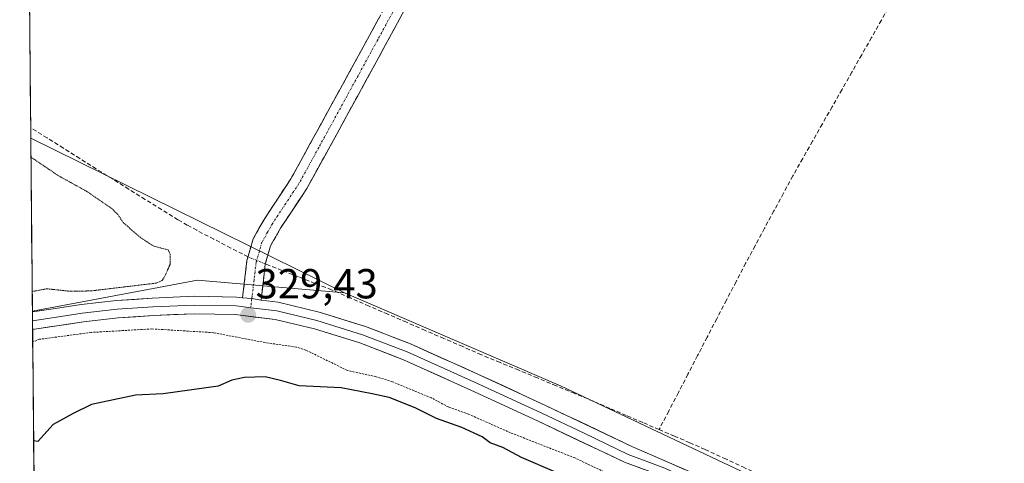
# Model space of a CAD drawing. Units: metres. Extents: x 566826 to 570280, y 4696366 to 4698713.
# Drawn here: x 566842 to 567077, y 4696635 to 4696741 of the extents above; entities that cross this region are included whole.
import ezdxf
from ezdxf.enums import TextEntityAlignment as Align

# ---------------------------------------------------------------- set-up
doc = ezdxf.new("R2010")
doc.units = ezdxf.units.M
doc.header["$MEASUREMENT"] = 0
for name, pattern in [('TRAZO_Y_PUNTO', [1, 0.5, -0.25, 0, -0.25]), ('TRAZOS', [0.75, 0.5, -0.25]), ('TRAZOS2', [0.375, 0.25, -0.125]), ('TRAZOSX2', [1.5, 1, -0.5])]:
    doc.linetypes.add(name, pattern=pattern)
for name, color, linetype, lineweight in [('Arbolado forestal CxS', 92, 'Continuous', 0), ('Camino', 19, 'TRAZOSX2', 0), ('Camino Cxs', 19, 'Continuous', 0), ('Camino eje', 19, 'TRAZO_Y_PUNTO', 0), ('Carátula', 7, 'Continuous', 5), ('Corriente artificial lineal', 5, 'TRAZOSX2', 13), ('Corriente artificial lineal oculto', 135, 'TRAZO_Y_PUNTO', 13), ('Cultivos herbáceos CxS', 92, 'Continuous', 0), ('Curva de nivel auxiliar', 36, 'TRAZOS', 0), ('Curva de nivel auxiliar depresión', 39, 'TRAZOS2', 0), ('Curva de nivel maestra', 36, 'Continuous', 30), ('Layer 0', 7, 'Continuous', 0), ('Municipio CxS', 142, 'Continuous', 0), ('Pastizal CxS', 92, 'Continuous', 0), ('Punto de cota en terreno', 7, 'Continuous', 0), ('Rótulo de punto de cota en terreno', 19, 'Continuous', 0)]:
    doc.layers.add(name, color=color, linetype=linetype, lineweight=lineweight)
doc.styles.add('Arial', font='txt', dxfattribs={"height": 0.2})

# ---------------------------------------------------------------- blocks, each defined once
blk = doc.blocks.new('*U150')
at = {"layer": 'Cultivos herbáceos CxS', "color": 92, "linetype": 'Continuous', "lineweight": 0}
blk.add_polyline3d([(567387.82, 4696667.8, 328.31), (567367.53, 4696682.35, 328.77), (567364.85, 4696690.77, 328.8), (567357.58, 4696699.57, 328.78), (567318.53, 4696717.18, 328.74), (567282.17, 4696737.85, 329.12), (567177.52, 4696544.45, 328.85), (567136.48, 4696574.41, 328.54), (567095.78, 4696597.29, 328.7), (567023.95, 4696628.1, 329.18), (566970.77, 4696653.3, 329.31), (566923.12, 4696673.79, 328.91), (566919.22, 4696675.47, 328.71), (566844.41, 4696712.4, 328.45), (566841.77, 4696988.55, 329.18), (566925.34, 4696950.06, 329.28), (567011.83, 4697101.1, 330.31)], dxfattribs=at)
blk = doc.blocks.new('*U160')
at = {"layer": 'Arbolado forestal CxS', "color": 92, "linetype": 'Continuous', "lineweight": 0}
blk.add_polyline3d([(566844.8, 4696671.07, 328.79), (566844.41, 4696712.4, 328.45), (566919.22, 4696675.47, 328.71), (566884.16, 4696678.52, 329.05), (566844.8, 4696671.07, 328.79)], close=True, dxfattribs=at)
blk = doc.blocks.new('*U168')
at = {"layer": 'Cultivos herbáceos CxS', "color": 92, "linetype": 'Continuous', "lineweight": 0}
blk.add_polyline3d([(566844.41, 4696712.4, 328.45), (566919.22, 4696675.47, 328.71)], dxfattribs=at)
blk = doc.blocks.new('*U175')
at = {"layer": 'Arbolado forestal CxS', "color": 92, "linetype": 'Continuous', "lineweight": 0}
blk.add_polyline3d([(566844.41, 4696712.4, 328.45), (566919.22, 4696675.47, 328.71)], dxfattribs=at)
blk = doc.blocks.new('5PATER')
at = {"layer": 'Carátula', "linetype": 'Continuous', "lineweight": 5}
h = blk.add_hatch(color=250, dxfattribs=at)
edge = h.paths.add_edge_path()
edge.add_ellipse((0, 0.01), major_axis=(-1.33, -1.34), ratio=0.999422, start_angle=0, end_angle=360)

msp = doc.modelspace()

# ---------------------------------------------------------------- linework, layer by layer
at = {"layer": 'Arbolado forestal CxS', "color": 92, "linetype": 'Continuous', "lineweight": 0}
for points in [[(566844.41, 4696712.4, 328.45), (566844.8, 4696671.07, 328.79)], [(566919.22, 4696675.47, 328.71), (566884.16, 4696678.52, 329.05), (566844.8, 4696671.07, 328.79)]]:
    msp.add_polyline3d(points, dxfattribs=at)
at = {"layer": 'Camino', "color": 19, "linetype": 'TRAZOSX2', "lineweight": 0}
for points in [[(567105.65, 4697068.09), (567090.54, 4697038.34), (567076.2, 4697010.06), (567061.49, 4696981.96), (567046.66, 4696955.57), (567031.66, 4696929.29), (567014.24, 4696898.16), (566996.84, 4696867.02), (566976.56, 4696830.63), (566956.39, 4696794.19), (566940.79, 4696765.56), (566925.23, 4696736.91), (566906.47, 4696702.67), (566900.22, 4696693.23), (566897.48, 4696688.38), (566895.98, 4696683.15), (566895.02, 4696674.96), (566894.93, 4696674.24)], [(566899.35, 4696673.71), (566899.44, 4696674.44), (566900.35, 4696682.27), (566901.61, 4696686.65), (566904.01, 4696690.91), (566910.28, 4696700.37), (566919.76, 4696717.65), (566929.13, 4696734.78), (566944.7, 4696763.43), (566960.29, 4696792.05), (566980.45, 4696828.47), (567000.73, 4696864.85), (567018.12, 4696895.99), (567035.53, 4696927.1), (567050.53, 4696953.38), (567065.4, 4696979.84), (567080.16, 4697008.02), (567094.51, 4697036.33), (567109.65, 4697066.16)]]:
    msp.add_lwpolyline(points, dxfattribs=at)
at = {"layer": 'Camino Cxs', "color": 19, "linetype": 'Continuous', "lineweight": 0}
msp.add_lwpolyline([(566894.93, 4696674.24), (566897.15, 4696674.08), (566899.35, 4696673.71)], dxfattribs=at)
msp.add_polyline3d([(566933.58, 4696742.97, 328.46), (566931.35, 4696738.87, 328.44), (566929.13, 4696734.78, 328.47), (566926.79, 4696730.5, 328.45), (566924.45, 4696726.22, 328.45), (566922.1, 4696721.93, 328.48), (566919.76, 4696717.65, 328.43), (566917.39, 4696713.33, 328.51), (566915.02, 4696709.01, 328.39), (566912.65, 4696704.69, 328.47), (566910.28, 4696700.37, 328.41), (566908.19, 4696697.22, 328.49), (566906.1, 4696694.06, 328.53), (566904.01, 4696690.91, 328.58), (566901.61, 4696686.65, 328.81), (566900.35, 4696682.27, 329), (566899.9, 4696678.36, 329.28), (566899.44, 4696674.44, 329.33), (566899.35, 4696673.71, 329.35), (566897.15, 4696674.08, 329.36), (566894.93, 4696674.24, 329.32), (566895.02, 4696674.96, 329.3), (566895.5, 4696679.06, 329.16), (566895.98, 4696683.15, 328.9), (566896.73, 4696685.77, 329.17), (566897.48, 4696688.38, 329.4), (566898.85, 4696690.81, 328.92), (566900.22, 4696693.23, 328.64), (566902.3, 4696696.38, 328.58), (566904.39, 4696699.52, 328.58), (566906.47, 4696702.67, 328.59), (566908.82, 4696706.95, 328.56), (566911.16, 4696711.23, 328.59), (566913.51, 4696715.51, 328.55), (566915.85, 4696719.79, 328.58), (566918.2, 4696724.07, 328.53), (566920.54, 4696728.35, 328.59), (566922.89, 4696732.63, 328.56), (566925.23, 4696736.91, 328.59), (566927.45, 4696741, 328.56)], dxfattribs=at)
at = {"layer": 'Camino eje', "color": 19, "linetype": 'TRAZO_Y_PUNTO', "lineweight": 0}
for points in [[(566934.97, 4696750.17), (566927.18, 4696735.85), (566922.5, 4696727.28), (566913.12, 4696710.16), (566908.38, 4696701.52), (566905.24, 4696696.79), (566902.12, 4696692.07), (566900.92, 4696689.94), (566899.55, 4696687.52), (566898.17, 4696682.71), (566897.69, 4696678.62), (566897.23, 4696674.7), (566897.15, 4696674.08)], [(566897.15, 4696674.08), (566896.88, 4696671.91)]]:
    msp.add_lwpolyline(points, dxfattribs=at)
at = {"layer": 'Corriente artificial lineal', "color": 5, "linetype": 'TRAZOSX2', "lineweight": 13}
for points in [[(567049.68, 4696744.64, 328.68), (567047.33, 4696740.51, 328.76), (567044.99, 4696736.39, 328.74), (567042.64, 4696732.26, 328.62), (567040.3, 4696728.14, 328.61), (567037.95, 4696724.01, 328.49), (567035.6, 4696719.88, 328.52), (567033.26, 4696715.76, 328.53), (567030.91, 4696711.63, 328.62), (567028.57, 4696707.51, 328.45), (567026.22, 4696703.38, 328.64), (567023.97, 4696699.21, 328.42), (567021.71, 4696695.04, 328.58), (567019.46, 4696690.86, 328.48), (567017.2, 4696686.69, 328.54), (567014.95, 4696682.52, 328.58), (567012.66, 4696678.11, 328.48), (567010.36, 4696673.7, 328.49), (567008.07, 4696669.29, 328.51), (567005.78, 4696664.88, 328.51), (567003.48, 4696660.47, 328.6), (567001.19, 4696656.06, 328.69), (566998.9, 4696651.65, 328.59), (566996.6, 4696647.24, 329.05), (566994.31, 4696642.83, 329.1)], [(566896.24, 4696684.05, 328.95), (566892.16, 4696686.16, 328.88), (566888.07, 4696688.27, 328.69), (566883.99, 4696690.38, 328.54), (566881.76, 4696691.64, 328.55), (566879.52, 4696692.89, 328.64), (566875.62, 4696695.33, 328.64), (566871.71, 4696697.77, 328.66), (566867.81, 4696700.21, 328.56), (566863.9, 4696702.65, 328.63), (566860, 4696705.09, 328.64), (566856.1, 4696707.53, 328.73), (566852.19, 4696709.98, 328.79), (566848.29, 4696712.42, 328.6), (566844.39, 4696714.86, 328.65)], [(566994.31, 4696642.83, 329.1), (566990.4, 4696644.52, 328.99), (566986.49, 4696646.21, 329.05), (566982.58, 4696647.89, 329.15), (566978.67, 4696649.58, 329.27), (566974.21, 4696651.43, 329.13), (566969.75, 4696653.28, 329.01), (566965.29, 4696655.14, 329.11), (566960.83, 4696656.99, 329), (566956.37, 4696658.84, 329.02), (566951.91, 4696660.69, 329.09), (566947.45, 4696662.63, 329.12), (566942.98, 4696664.56, 329.12), (566938.52, 4696666.5, 329), (566934.05, 4696668.44, 328.74), (566929.59, 4696670.37, 328.72), (566925.12, 4696672.31, 328.59), (566920.66, 4696674.24, 328.44), (566916.19, 4696676.18, 328.58), (566912.24, 4696677.73, 328.42), (566908.28, 4696679.27, 328.74), (566904.33, 4696680.82, 328.94), (566900.38, 4696682.36, 328.99)], [(566994.31, 4696642.83, 329.1), (566997.97, 4696641.26, 329.08), (567001.62, 4696639.68, 329.09), (567005.28, 4696638.1, 328.67), (567009.78, 4696636, 328.89), (567014.29, 4696633.9, 328.86), (567018.79, 4696631.81, 328.78), (567023.29, 4696629.71, 329.13), (567027.79, 4696627.61, 329.13), (567032.3, 4696625.51, 328.82), (567036.8, 4696623.42, 329.23), (567041.3, 4696621.32, 329.24), (567045.81, 4696619.22, 329.16), (567050.31, 4696617.12, 328.94), (567054.81, 4696615.02, 329), (567059.31, 4696612.93, 328.89), (567063.82, 4696610.83, 328.84), (567068.32, 4696608.73, 328.82), (567072.86, 4696606.76, 328.5), (567077.4, 4696604.79, 328.77), (567081.94, 4696602.82, 328.57), (567086.48, 4696600.85, 328.81)]]:
    msp.add_polyline3d(points, dxfattribs=at)
at = {"layer": 'Corriente artificial lineal oculto', "color": 135, "linetype": 'TRAZO_Y_PUNTO', "lineweight": 13}
msp.add_polyline3d([(566900.38, 4696682.36, 328.99), (566896.24, 4696684.05, 328.95)], dxfattribs=at)
at = {"layer": 'Cultivos herbáceos CxS', "color": 92, "linetype": 'Continuous', "lineweight": 0}
for points in [[(566841.77, 4696988.55, 329.18), (566844.41, 4696712.4, 328.45)], [(566919.22, 4696675.47, 328.71), (566923.12, 4696673.79, 328.91), (566970.77, 4696653.3, 329.31), (567023.95, 4696628.1, 329.18), (567095.78, 4696597.29, 328.7), (567136.48, 4696574.41, 328.54), (567177.52, 4696544.45, 328.85)]]:
    msp.add_polyline3d(points, dxfattribs=at)
at = {"layer": 'Curva de nivel auxiliar', "color": 36, "linetype": 'TRAZOS', "lineweight": 0}
for points in [[(566989.31, 4696628.89, 327.5), (566974.19, 4696636.08, 327.5), (566958.85, 4696642.07, 327.5), (566948.87, 4696646.5, 327.5), (566944.06, 4696648.22, 327.5), (566940, 4696650.37, 327.5), (566930.7, 4696654.23, 327.5), (566926.81, 4696655.45, 327.5), (566919.94, 4696656.94, 327.5), (566910.01, 4696661.81, 327.5), (566907.83, 4696662.5, 327.5), (566900.32, 4696663.59, 327.5), (566888.03, 4696665.95, 327.5), (566873.32, 4696666.86, 327.5), (566858.77, 4696666.01, 327.5), (566846.48, 4696664.37, 327.5), (566845.86, 4696664.22, 327.5)], [(566845.86, 4696664.07, 327.5), (566844.87, 4696663.84, 327.5)]]:
    msp.add_polyline3d(points, dxfattribs=at)
at = {"layer": 'Curva de nivel auxiliar depresión', "color": 39, "linetype": 'TRAZOS2', "lineweight": 0}
msp.add_polyline3d([(566844.45, 4696707.85, 327.5), (566845.44, 4696707.18, 327.5), (566851.02, 4696703.4, 327.5), (566857.8, 4696699.66, 327.5), (566863.7, 4696695.61, 327.5), (566865.24, 4696694.1, 327.5), (566866.44, 4696692.25, 327.5), (566870.62, 4696688.62, 327.5), (566873.73, 4696686.6, 327.5), (566877.16, 4696685.74, 327.5), (566877.69, 4696684.62, 327.5), (566877.64, 4696682.21, 327.5), (566876.22, 4696679.1, 327.5), (566875.77, 4696678.43, 327.5), (566874.34, 4696677.78, 327.5), (566858.74, 4696675.92, 327.5), (566853.9, 4696675.83, 327.5), (566848.25, 4696676.43, 327.5), (566845.74, 4696675.96, 327.5), (566844.76, 4696675.78, 327.5)], dxfattribs=at)
at = {"layer": 'Curva de nivel maestra', "color": 36, "linetype": 'Continuous', "lineweight": 30}
msp.add_polyline3d([(566969.98, 4696632.5, 325), (566961.5, 4696636.17, 325), (566957.02, 4696638.59, 325), (566953.99, 4696639.65, 325), (566952.07, 4696641.06, 325), (566947.22, 4696643.32, 325), (566941.19, 4696645.47, 325), (566936.12, 4696648.05, 325), (566929.92, 4696650.5, 325), (566925.87, 4696651.38, 325), (566918.44, 4696652.81, 325), (566908.48, 4696653.24, 325), (566904, 4696654.56, 325), (566900.3, 4696655.38, 325), (566895.41, 4696655.24, 325), (566892.41, 4696654.62, 325), (566889.1, 4696653.16, 325), (566876.03, 4696651.39, 325), (566869.38, 4696651.03, 325), (566858.88, 4696648.83, 325), (566854.52, 4696646.65, 325), (566849.76, 4696644.02, 325), (566846.09, 4696639.95, 325), (566845.1, 4696640.18, 325)], dxfattribs=at)
at = {"layer": 'Layer 0', "linetype": 'Continuous', "lineweight": 0}
for points in [[(566844.81, 4696670.91), (566850.28, 4696671.73), (566856.41, 4696672.66), (566864.87, 4696673.6), (566873.41, 4696674.22), (566883.37, 4696674.64), (566893.47, 4696674.41), (566894.93, 4696674.24)], [(566894.93, 4696674.24), (566897.15, 4696674.08), (566899.35, 4696673.71)], [(566899.35, 4696673.71), (566903.44, 4696673.21), (566913.22, 4696670.88), (566924.27, 4696667.43), (566934.97, 4696663.28), (566951.1, 4696656.05), (566967.07, 4696648.68), (566987.84, 4696638.8), (567008.76, 4696629.69), (567029.93, 4696620.17), (567051.03, 4696610.91), (567070.42, 4696601.94), (567083.07, 4696596.85)], [(566844.81, 4696670.91), (566844.83, 4696668.81)], [(566896.88, 4696671.91), (566894.05, 4696672.25), (566893.32, 4696672.34), (566883.39, 4696672.56), (566873.53, 4696672.15), (566865.06, 4696671.53), (566860.83, 4696671.06), (566856.68, 4696670.6), (566853.62, 4696670.13), (566844.83, 4696668.81)], [(566896.88, 4696671.91), (566901.03, 4696671.41), (566903.08, 4696671.16), (566912.67, 4696668.88), (566918.2, 4696667.15), (566923.59, 4696665.47), (566934.17, 4696661.37), (566950.24, 4696654.16), (566966.19, 4696646.8), (566976.57, 4696641.86), (566986.95, 4696636.92), (566995.66, 4696633.6), (567007.84, 4696627.97), (567018.09, 4696623.14), (567029.27, 4696618.45), (567039.85, 4696613.88), (567050.5, 4696609.32), (567060.22, 4696604.82), (567068.95, 4696601.12), (567077.88, 4696597.41), (567082.77, 4696595.01)], [(566844.83, 4696668.81), (566844.85, 4696666.71)], [(567088.63, 4696590.13), (567069.22, 4696599.13), (567049.31, 4696608), (567028.21, 4696617.12), (567007.5, 4696626.32), (566995.4, 4696631.61), (566986.06, 4696635.04), (566965.3, 4696644.92), (566949.38, 4696652.27), (566933.37, 4696659.45), (566922.9, 4696663.51), (566912.12, 4696666.87), (566902.71, 4696669.11), (566893.17, 4696670.26), (566883.41, 4696670.48), (566873.65, 4696670.07), (566865.25, 4696669.46), (566856.95, 4696668.53), (566844.85, 4696666.71)]]:
    msp.add_lwpolyline(points, dxfattribs=at)
msp.add_polyline3d([(566990.73, 4696633.33, 329.07), (566986.06, 4696635.04, 328.96), (566981.91, 4696637.02, 328.8), (566977.76, 4696638.99, 329.16), (566973.6, 4696640.97, 328.88), (566969.45, 4696642.94, 329.09), (566965.3, 4696644.92, 329.09), (566961.32, 4696646.76, 328.95), (566957.34, 4696648.6, 329.27), (566953.36, 4696650.43, 329.03), (566949.38, 4696652.27, 329.05), (566945.38, 4696654.07, 329.12), (566941.38, 4696655.86, 328.92), (566937.37, 4696657.66, 329.08), (566933.37, 4696659.45, 329.19), (566929.88, 4696660.8, 329.15), (566926.39, 4696662.16, 329.17), (566922.9, 4696663.51, 329.32), (566919.31, 4696664.63, 329.22), (566915.71, 4696665.75, 329.07), (566912.12, 4696666.87, 328.95), (566907.42, 4696667.99, 329.17), (566902.71, 4696669.11, 329.26), (566897.94, 4696669.69, 329.19), (566893.17, 4696670.26, 329.01), (566888.29, 4696670.37, 328.69), (566883.41, 4696670.48, 328.47), (566878.53, 4696670.28, 328.31), (566873.65, 4696670.07, 328.29), (566869.45, 4696669.77, 328.48), (566865.25, 4696669.46, 328.7), (566861.1, 4696669, 328.49), (566856.95, 4696668.53, 328.61), (566852.91, 4696667.92, 328.49), (566848.88, 4696667.32, 328.44), (566844.85, 4696666.71, 328.36), (566844.81, 4696670.91, 328.67), (566847.54, 4696671.32, 328.67), (566850.28, 4696671.73, 328.4), (566853.35, 4696672.2, 328.25), (566856.41, 4696672.66, 328.22), (566860.64, 4696673.13, 328.42), (566864.87, 4696673.6, 328.77), (566869.14, 4696673.91, 328.83), (566873.41, 4696674.22, 328.73), (566878.39, 4696674.43, 328.73), (566883.37, 4696674.64, 328.91), (566886.74, 4696674.56, 329.16), (566890.1, 4696674.49, 329.23), (566893.47, 4696674.41, 329.29), (566894.93, 4696674.24, 329.32), (566894.93, 4696674.24, 329.32), (566897.15, 4696674.08, 329.36), (566899.35, 4696673.71, 329.35), (566903.44, 4696673.21, 329.28), (566906.7, 4696672.43, 329.22), (566909.96, 4696671.66, 329.12), (566913.22, 4696670.88, 329.09), (566916.9, 4696669.73, 329.14), (566920.59, 4696668.58, 329.29), (566924.27, 4696667.43, 329.22), (566927.84, 4696666.05, 329.15), (566931.4, 4696664.66, 329.17), (566934.97, 4696663.28, 329.19), (566939, 4696661.47, 329.21), (566943.04, 4696659.67, 329.24), (566947.07, 4696657.86, 329.21), (566951.1, 4696656.05, 329.24), (566955.09, 4696654.21, 329.24), (566959.09, 4696652.37, 329.23), (566963.08, 4696650.52, 329.28), (566967.07, 4696648.68, 329.31), (566971.22, 4696646.7, 329.25), (566975.38, 4696644.73, 329.31), (566979.53, 4696642.75, 329.25), (566983.69, 4696640.78, 329.27), (566987.84, 4696638.8, 329.27), (566992.02, 4696636.98, 329.24), (566996.21, 4696635.16, 329.26), (567000.39, 4696633.34, 329.24)], dxfattribs=at)
at = {"layer": 'Municipio CxS', "color": 142, "linetype": 'Continuous', "lineweight": 0}
msp.add_polyline3d([(566845.2, 4696629.88, 324.3), (566845.15, 4696634.88, 324.53), (566845.1, 4696639.88, 324.84), (566845.05, 4696644.88, 325.45), (566845.01, 4696649.87, 326.74), (566844.96, 4696654.87, 326.95), (566844.91, 4696659.87, 327.05), (566844.86, 4696664.87, 327.6), (566844.82, 4696669.87, 328.86), (566844.77, 4696674.87, 327.93), (566844.72, 4696679.87, 327.23), (566844.67, 4696684.87, 327.25), (566844.62, 4696689.87, 327.32), (566844.58, 4696694.86, 327.34), (566844.53, 4696699.86, 327.34), (566844.48, 4696704.86, 327.4), (566844.43, 4696709.86, 327.88), (566844.39, 4696714.86, 328.65), (566844.34, 4696719.86, 328.56), (566844.29, 4696724.86, 328.53), (566844.24, 4696729.86, 328.52), (566844.19, 4696734.86, 328.51), (566844.15, 4696739.86, 328.51), (566844.1, 4696744.85, 328.52)], dxfattribs=at)
at = {"layer": 'Pastizal CxS', "color": 92, "linetype": 'Continuous', "lineweight": 0}
for points in [[(567083.54, 4696580.83, 324.18), (567068.6, 4696586.93, 324.81), (567049.64, 4696595.28, 324.22), (567030.71, 4696603.7, 325.06), (567012.47, 4696612.19, 324.57), (566992.7, 4696616.88, 323.97), (566960.95, 4696626.8, 324.08), (566929.86, 4696630.44, 324.21), (566890.17, 4696632.43, 324.28), (566845.19, 4696630.24, 324.29), (566844.8, 4696671.07, 328.79), (566884.16, 4696678.52, 329.05), (566919.22, 4696675.47, 328.71), (566923.12, 4696673.79, 328.91), (566970.77, 4696653.3, 329.31), (567023.95, 4696628.1, 329.18), (567095.78, 4696597.29, 328.7)], [(566919.22, 4696675.47, 328.71), (566884.16, 4696678.52, 329.05), (566844.8, 4696671.07, 328.79)], [(566919.22, 4696675.47, 328.71), (566923.12, 4696673.79, 328.91), (566970.77, 4696653.3, 329.31), (567023.95, 4696628.1, 329.18), (567095.78, 4696597.29, 328.7), (567136.48, 4696574.41, 328.54), (567177.52, 4696544.45, 328.85)], [(566844.8, 4696671.07, 328.79), (566845.19, 4696630.24, 324.29)]]:
    msp.add_polyline3d(points, dxfattribs=at)

# ---------------------------------------------------------------- block references
at = {"layer": 'Arbolado forestal CxS', "color": 92, "linetype": 'Continuous', "lineweight": 0}
for name in ['*U160', '*U175']:
    msp.add_blockref(name, (0, 0), dxfattribs=at)
at = {"layer": 'Cultivos herbáceos CxS', "color": 92, "linetype": 'Continuous', "lineweight": 0}
for name in ['*U150', '*U168']:
    msp.add_blockref(name, (0, 0), dxfattribs=at)
at = {"layer": 'Punto de cota en terreno', "linetype": 'Continuous', "lineweight": 0}
msp.add_blockref('5PATER', (566896.28, 4696670.19, 329.43), dxfattribs=at)

# ---------------------------------------------------------------- texts
at = {"layer": 'Rótulo de punto de cota en terreno', "color": 19, "linetype": 'Continuous', "lineweight": 0, "style": 'Arial'}
msp.add_text('329,43', height=7, dxfattribs=at).set_placement((566898.04, 4696671.95), align=Align.BOTTOM_LEFT)

doc.saveas('drawing.dxf')
